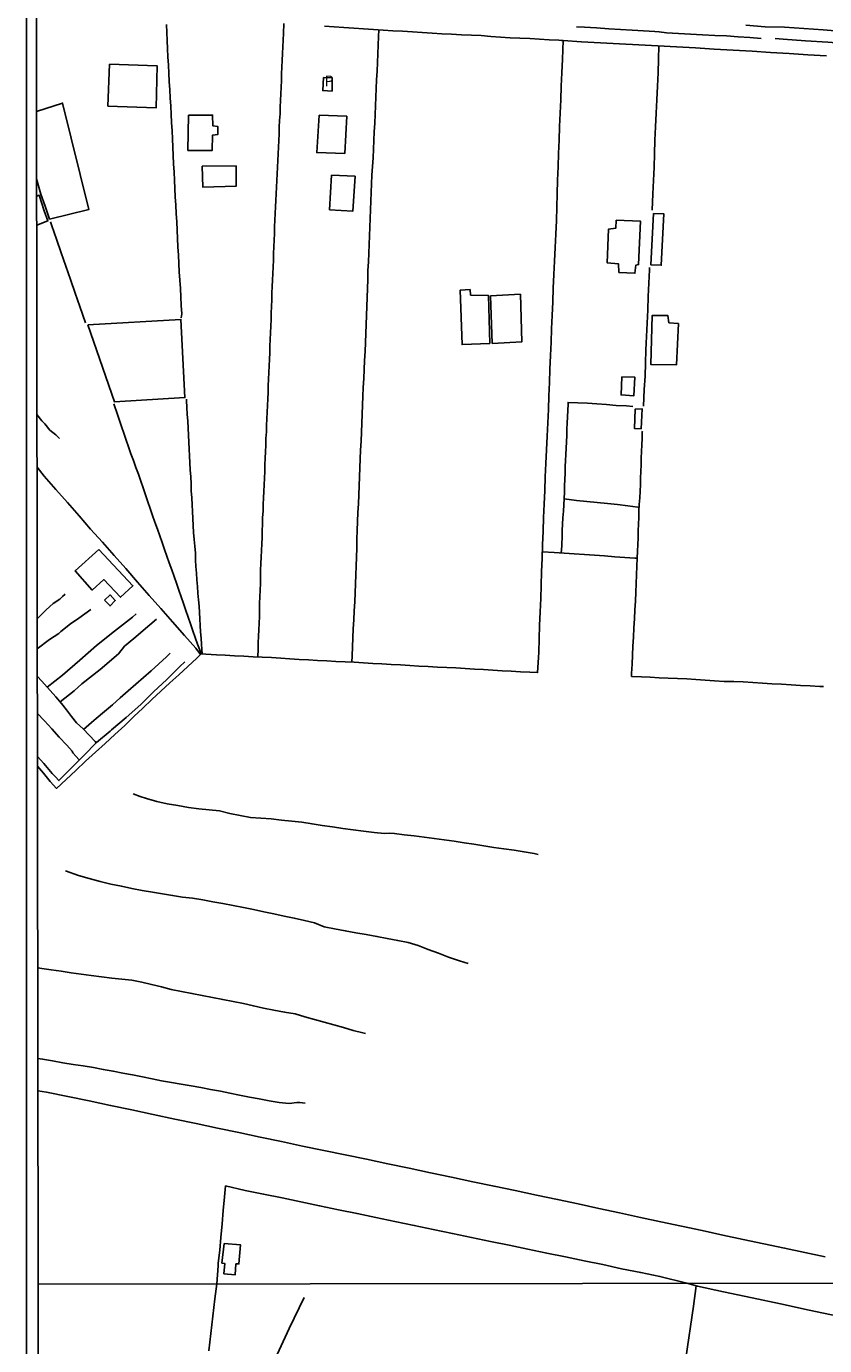
# Model space of a CAD drawing. Units: millimetres. Extents: x 185548 to 187962, y 1660429 to 1663206.
# Drawn here: x 185548 to 185735, y 1661523 to 1661833 of the extents above; entities that cross this region are included whole.
import ezdxf
from ezdxf.enums import TextEntityAlignment as Align

# ---------------------------------------------------------------- set-up
doc = ezdxf.new("R2010")
doc.units = ezdxf.units.MM
for name, color, linetype in [('IMAGEM', 7, 'Continuous'), ('V-EDIFICACAO', 2, 'Continuous'), ('V-LOTE', 1, 'Continuous'), ('V-NOME_DOS_LOGRADOUROS', 7, 'Continuous'), ('V-QUADRA', 2, 'Continuous'), ('V-TESTADA', 5, 'Continuous'), ('V-VALETA', 173, 'Continuous'), ('X-LIMITE_1000', 7, 'Continuous'), ('X-LIMITE_5000', 7, 'Continuous')]:
    doc.layers.add(name, color=color, linetype=linetype)
picture_1 = doc.add_image_def('image1.jpg', size_in_pixel=(4022, 4626))

msp = doc.modelspace()

# ---------------------------------------------------------------- linework, layer by layer
at = {"layer": 'V-EDIFICACAO'}
for points in [[(185567.17, 1661823.72), (185566.81, 1661813.87), (185578.15, 1661813.51), (185578.34, 1661823.35), (185567.17, 1661823.72)], [(185617.42, 1661820.62), (185619.47, 1661820.49), (185619.42, 1661817.39), (185617.24, 1661817.53), (185617.42, 1661820.61)], [(185585.71, 1661811.77), (185585.6, 1661803.48), (185591.3, 1661803.49), (185591.33, 1661807.04), (185592.58, 1661807.18), (185592.65, 1661809.07), (185591.42, 1661809.28), (185591.4, 1661811.78), (185585.71, 1661811.77)], [(185616.39, 1661811.74), (185615.81, 1661802.98), (185622.39, 1661802.77), (185622.86, 1661811.5), (185616.39, 1661811.74)], [(185588.9, 1661799.8), (185589.08, 1661794.9), (185596.92, 1661795.13), (185596.9, 1661799.85), (185588.9, 1661799.8)], [(185619.27, 1661797.64), (185618.84, 1661789.58), (185624.31, 1661789.27), (185624.83, 1661797.43), (185619.27, 1661797.64)], [(185686.11, 1661787.13), (185686, 1661785.24), (185684.34, 1661785.02), (185684, 1661777.09), (185686.65, 1661776.85), (185686.75, 1661774.86), (185690.52, 1661774.65), (185690.74, 1661776.58), (185691.37, 1661776.72), (185691.8, 1661786.9), (185686.11, 1661787.13)], [(185694.88, 1661788.69), (185694.24, 1661776.63), (185696.7, 1661776.54), (185697.25, 1661788.62), (185694.88, 1661788.69)], [(185651.94, 1661769.51), (185651.81, 1661770.84), (185649.5, 1661770.73), (185649.95, 1661757.93), (185656.44, 1661758.21), (185656.14, 1661769.43), (185651.94, 1661769.51)], [(185656.62, 1661769.37), (185657.03, 1661758.19), (185663.95, 1661758.55), (185663.61, 1661769.73), (185656.62, 1661769.37)], [(185562.08, 1661762.55), (185568.36, 1661744.51), (185584.89, 1661745.49), (185583.95, 1661763.84), (185562.08, 1661762.55)], [(185698.43, 1661763.06), (185698.26, 1661764.74), (185694.58, 1661764.78), (185694.2, 1661753.28), (185700.28, 1661753.22), (185700.71, 1661762.87), (185698.43, 1661763.06)], [(185687.46, 1661750.36), (185687.24, 1661746.12), (185690.22, 1661745.9), (185690.45, 1661750.31), (185687.46, 1661750.36)], [(185690.53, 1661742.75), (185690.53, 1661742.75), (185690.4, 1661738.25), (185691.95, 1661738.18), (185692.18, 1661742.87), (185690.53, 1661742.75)], [(185564.72, 1661709.9), (185559.1, 1661704.85), (185563.13, 1661700.35), (185563.13, 1661700.35), (185565.87, 1661702.82), (185569.77, 1661698.65), (185572.69, 1661701.35), (185564.72, 1661709.9)], [(185566, 1661697.99), (185567.34, 1661696.61), (185568.55, 1661697.9), (185567.34, 1661699.2), (185566, 1661697.99)], [(185594.11, 1661547.09), (185593.58, 1661542.48), (185594.22, 1661542.37), (185594.03, 1661539.94), (185596.69, 1661539.72), (185596.84, 1661542.25), (185597.57, 1661542.25), (185597.93, 1661546.77), (185594.11, 1661547.09)]]:
    msp.add_lwpolyline(points, close=True, dxfattribs=at)
for points in [[(185550.07, 1661812.6), (185556.18, 1661814.59), (185556.18, 1661814.59), (185556.18, 1661814.59), (185562.3, 1661789.61), (185562.3, 1661789.61), (185562.3, 1661789.61), (185562.3, 1661789.61), (185562.3, 1661789.61), (185562.3, 1661789.61), (185562.3, 1661789.61), (185553.13, 1661787.39), (185552.09, 1661790.4), (185551.08, 1661793.23), (185550.09, 1661796.79)], [(185550.09, 1661792.75), (185550.7, 1661792.97), (185551.89, 1661789.33), (185552.73, 1661786.93), (185550.1, 1661785.91)]]:
    msp.add_lwpolyline(points, dxfattribs=at)
at = {"layer": 'V-LOTE'}
for points in [[(185580.58, 1661833.05), (185580.61, 1661831.16), (185580.72, 1661829.25), (185580.83, 1661827.34), (185580.91, 1661825.41), (185581.03, 1661823.49), (185581.15, 1661821.57), (185581.22, 1661819.65), (185581.32, 1661817.73), (185581.42, 1661815.81), (185581.55, 1661813.89), (185581.68, 1661811.97), (185581.73, 1661810.04), (185581.87, 1661808.11), (185581.95, 1661806.17), (185582.04, 1661804.23), (185582.12, 1661802.29), (185582.19, 1661800.35), (185582.33, 1661798.41), (185582.47, 1661796.47), (185582.52, 1661794.52), (185582.59, 1661792.57), (185582.72, 1661790.61), (185582.85, 1661788.67), (185582.97, 1661786.73), (185583.08, 1661784.79), (185583.15, 1661782.83), (185583.25, 1661780.87), (185583.35, 1661778.91), (185583.45, 1661776.95), (185583.55, 1661774.99), (185583.69, 1661773.04), (185583.83, 1661771.08), (185583.92, 1661769.11), (185584.01, 1661767.14), (185584.18, 1661765.17), (185584.04, 1661764.23)], [(185602.01, 1661684.64), (185602.1, 1661686.53), (185602.1, 1661687.99), (185602.16, 1661689.51), (185602.23, 1661691.04), (185602.3, 1661692.58), (185602.37, 1661694.12), (185602.38, 1661695.67), (185602.39, 1661697.22), (185602.5, 1661698.78), (185602.57, 1661700.3), (185602.62, 1661701.88), (185602.6, 1661703.43), (185602.64, 1661704.99), (185602.68, 1661706.55), (185602.77, 1661708.08), (185602.86, 1661709.61), (185602.93, 1661711.16), (185602.98, 1661712.71), (185603.03, 1661714.25), (185603.06, 1661715.79), (185603.11, 1661717.34), (185603.24, 1661718.85), (185603.29, 1661720.4), (185603.34, 1661721.95), (185603.4, 1661723.5), (185603.47, 1661725.05), (185603.54, 1661726.6), (185603.61, 1661728.15), (185603.68, 1661729.7), (185603.75, 1661731.25), (185603.82, 1661732.8), (185603.86, 1661734.35), (185603.9, 1661735.9), (185604, 1661737.43), (185604.07, 1661738.98), (185604.14, 1661740.53), (185604.21, 1661742.08), (185604.28, 1661743.63), (185604.35, 1661745.18), (185604.42, 1661746.73), (185604.46, 1661748.28), (185604.5, 1661749.83), (185604.55, 1661751.38), (185604.64, 1661752.93), (185604.73, 1661754.48), (185604.78, 1661756.03), (185604.84, 1661757.58), (185604.91, 1661759.13), (185604.98, 1661760.68), (185605.05, 1661762.23), (185605.1, 1661763.78), (185605.15, 1661765.33), (185605.2, 1661766.88), (185605.26, 1661768.43), (185605.32, 1661769.98), (185605.38, 1661771.53), (185605.44, 1661773.08), (185605.51, 1661774.63), (185605.58, 1661776.18), (185605.64, 1661777.74), (185605.7, 1661779.3), (185605.76, 1661780.86), (185605.82, 1661782.42), (185605.88, 1661783.98), (185605.94, 1661785.54), (185606, 1661787.1), (185606.06, 1661788.66), (185606.14, 1661790.21), (185606.21, 1661791.77), (185606.28, 1661793.33), (185606.37, 1661794.89), (185606.45, 1661796.45), (185606.53, 1661798.01), (185606.61, 1661799.57), (185606.69, 1661801.13), (185606.77, 1661802.69), (185606.85, 1661804.25), (185606.93, 1661805.81), (185606.98, 1661807.37), (185607.03, 1661808.93), (185607.12, 1661810.49), (185607.21, 1661812.05), (185607.26, 1661813.62), (185607.31, 1661815.19), (185607.38, 1661816.76), (185607.45, 1661818.33), (185607.52, 1661819.9), (185607.59, 1661821.47), (185607.66, 1661823.04), (185607.73, 1661824.61), (185607.8, 1661826.18), (185607.87, 1661827.75), (185607.94, 1661829.32), (185608.01, 1661830.89), (185608.07, 1661833.23)], [(185617.65, 1661832.64), (185619.9, 1661832.44), (185622.22, 1661832.33), (185624.51, 1661832.14), (185626.81, 1661832), (185629.11, 1661831.86), (185631.4, 1661831.7), (185633.69, 1661831.56), (185635.99, 1661831.42), (185638.29, 1661831.29), (185640.59, 1661831.15), (185642.89, 1661831.01), (185645.19, 1661830.87), (185647.49, 1661830.73), (185649.79, 1661830.59), (185652.12, 1661830.52), (185654.44, 1661830.41), (185656.71, 1661830.24), (185658.97, 1661830.07), (185661.24, 1661829.93), (185663.52, 1661829.82), (185665.8, 1661829.71), (185668.08, 1661829.57), (185670.36, 1661829.45), (185672.65, 1661829.33), (185673.25, 1661829.3), (185673.68, 1661829.25)], [(185630.42, 1661831.77), (185630.33, 1661830.17), (185630.24, 1661828.14), (185630.15, 1661826.11), (185630.06, 1661824.08), (185629.97, 1661822.05), (185629.88, 1661820.02), (185629.79, 1661817.99), (185629.7, 1661815.96), (185629.61, 1661813.93), (185629.52, 1661811.9), (185629.43, 1661809.87), (185629.34, 1661807.84), (185629.25, 1661805.81), (185629.16, 1661803.78), (185629.07, 1661801.75), (185628.93, 1661799.72), (185628.79, 1661797.69), (185628.69, 1661795.66), (185628.62, 1661793.63), (185628.53, 1661791.6), (185628.44, 1661789.57), (185628.35, 1661787.53), (185628.28, 1661785.5), (185628.21, 1661783.47), (185628.14, 1661781.44), (185628.07, 1661779.41), (185627.95, 1661777.37), (185627.83, 1661775.3), (185627.79, 1661773.2), (185627.72, 1661771.09), (185627.65, 1661768.98), (185627.56, 1661766.87), (185627.48, 1661764.76), (185627.4, 1661762.65), (185627.32, 1661760.54), (185627.24, 1661758.43), (185627.16, 1661756.32), (185627.05, 1661754.21), (185626.94, 1661752.1), (185626.85, 1661750), (185626.76, 1661747.9), (185626.67, 1661745.8), (185626.58, 1661743.7), (185626.49, 1661741.6), (185626.4, 1661739.5), (185626.31, 1661737.4), (185626.22, 1661735.3), (185626.13, 1661733.2), (185626.04, 1661731.1), (185625.95, 1661729), (185625.86, 1661726.9), (185625.77, 1661724.8), (185625.68, 1661722.7), (185625.59, 1661720.61), (185625.5, 1661718.52), (185625.41, 1661716.43), (185625.34, 1661714.34), (185625.27, 1661712.25), (185625.2, 1661710.16), (185625.13, 1661708.07), (185625.06, 1661705.98), (185624.99, 1661703.89), (185624.92, 1661701.8), (185624.85, 1661699.71), (185624.78, 1661697.62), (185624.62, 1661695.5), (185624.5, 1661693.37), (185624.4, 1661691.25), (185624.31, 1661689.13), (185624.22, 1661687.01), (185624.13, 1661684.89), (185624.09, 1661683.45)], [(185550.27, 1661659.02), (185551.67, 1661657.43), (185553.29, 1661655.47), (185554.74, 1661653.8), (185557.02, 1661655.91), (185559.3, 1661658.04), (185561.59, 1661660.18), (185563.88, 1661662.32), (185566.17, 1661664.37), (185568.47, 1661666.48), (185570.79, 1661668.6), (185572.9, 1661670.7), (185575.01, 1661672.67), (185577.12, 1661674.64), (185579.23, 1661676.6), (185581.34, 1661678.55), (185583.45, 1661680.49), (185585.55, 1661682.43), (185587.65, 1661684.37), (185588.72, 1661685.37), (185589.81, 1661685.29), (185592.32, 1661685.16), (185594.37, 1661685.06), (185596.53, 1661684.95), (185598.7, 1661684.82), (185600.87, 1661684.69), (185603.04, 1661684.59), (185605.21, 1661684.49), (185607.37, 1661684.34), (185609.53, 1661684.2), (185611.7, 1661684.08), (185613.87, 1661683.96), (185616.02, 1661683.84), (185618.17, 1661683.72), (185620.32, 1661683.62), (185622.48, 1661683.52), (185624.64, 1661683.42), (185626.8, 1661683.26), (185628.96, 1661683.13), (185631.13, 1661683.01), (185633.3, 1661682.89), (185635.47, 1661682.77), (185637.64, 1661682.63), (185639.81, 1661682.51), (185641.98, 1661682.4), (185644.15, 1661682.29), (185646.32, 1661682.18), (185648.49, 1661682.07), (185650.66, 1661681.96), (185652.82, 1661681.82), (185654.98, 1661681.68), (185657.14, 1661681.55), (185659.31, 1661681.43), (185661.48, 1661681.31), (185663.66, 1661681.2), (185665.84, 1661681.09), (185667.67, 1661681), (185667.84, 1661684.54), (185667.97, 1661685.77), (185667.99, 1661688.92), (185668.11, 1661692.06), (185668.24, 1661695.2), (185668.39, 1661698.35), (185668.52, 1661701.5), (185668.6, 1661704.65), (185668.72, 1661707.82), (185668.84, 1661710.99), (185668.96, 1661714.16), (185669.08, 1661717.33), (185669.21, 1661720.51), (185669.34, 1661723.69), (185669.47, 1661726.87), (185669.6, 1661730.05), (185669.76, 1661733.23), (185669.91, 1661736.41), (185670.06, 1661739.59), (185670.19, 1661742.74), (185670.32, 1661745.89), (185670.45, 1661749.04), (185670.57, 1661752.19), (185670.69, 1661755.34), (185670.81, 1661758.49), (185670.93, 1661761.64), (185671.05, 1661764.79), (185671.2, 1661767.98), (185671.35, 1661771.17), (185671.51, 1661774.36), (185671.66, 1661777.54), (185671.76, 1661780.72), (185671.91, 1661783.87), (185672.06, 1661787.02), (185672.18, 1661790.17), (185672.23, 1661793.32), (185672.33, 1661796.47), (185672.45, 1661799.62), (185672.57, 1661802.77), (185672.69, 1661805.92), (185672.81, 1661809.07), (185672.97, 1661812.22), (185673.12, 1661815.37), (185673.21, 1661818.54), (185673.21, 1661818.54), (185673.34, 1661821.71), (185673.47, 1661824.88), (185673.63, 1661829.26)], [(185673.68, 1661829.27), (185677.96, 1661828.97), (185682.44, 1661828.73), (185686.92, 1661828.49), (185691.4, 1661828.26), (185695.87, 1661828.03), (185700.27, 1661827.75), (185704.69, 1661827.51), (185709.11, 1661827.27), (185713.55, 1661827.03), (185717.99, 1661826.79), (185722.36, 1661826.46), (185726.74, 1661826.19), (185731.11, 1661825.93), (185735.49, 1661825.67)], [(185694.57, 1661789.43), (185694.68, 1661793.28), (185694.83, 1661796.42), (185694.99, 1661799.56), (185695.09, 1661802.71), (185695.19, 1661805.86), (185695.32, 1661809.03), (185695.47, 1661812.2), (185695.62, 1661815.37), (185695.77, 1661818.54), (185695.92, 1661821.71), (185696.02, 1661824.88), (185696.12, 1661828.01)], [(185561.54, 1661763.04), (185560.23, 1661766.86), (185559.13, 1661770.03), (185558.04, 1661773.18), (185556.95, 1661776.33), (185555.86, 1661779.48), (185554.76, 1661782.63), (185553.66, 1661785.78), (185553.31, 1661786.7)], [(185692.55, 1661743.46), (185692.7, 1661747.38), (185692.89, 1661750.49), (185692.99, 1661753.6), (185693.09, 1661756.72), (185693.24, 1661759.84), (185693.39, 1661762.96), (185693.52, 1661766.08), (185693.62, 1661769.2), (185693.78, 1661772.35), (185693.94, 1661775.5), (185693.91, 1661776.01)], [(185588.71, 1661685.36), (185588.3, 1661686.47), (185587.86, 1661687.64), (185587.31, 1661689.23), (185586.76, 1661690.82), (185586.21, 1661692.41), (185585.66, 1661694), (185585.11, 1661695.59), (185584.56, 1661697.18), (185584.01, 1661698.77), (185583.46, 1661700.36), (185582.9, 1661701.95), (185582.34, 1661703.54), (185581.78, 1661705.13), (185581.22, 1661706.72), (185580.66, 1661708.31), (185580.1, 1661709.9), (185579.54, 1661711.49), (185578.98, 1661713.08), (185578.42, 1661714.67), (185577.86, 1661716.26), (185577.27, 1661717.85), (185576.71, 1661719.46), (185576.16, 1661721.07), (185575.61, 1661722.68), (185575.06, 1661724.29), (185574.51, 1661725.9), (185573.96, 1661727.51), (185573.38, 1661729.11), (185572.8, 1661730.71), (185572.22, 1661732.31), (185571.67, 1661733.92), (185571.12, 1661735.53), (185570.57, 1661737.14), (185570.02, 1661738.75), (185569.47, 1661740.36), (185568.92, 1661741.97), (185568.36, 1661743.58), (185568.21, 1661744.02)], [(185588.9, 1661685.36), (185588.81, 1661687.61), (185588.67, 1661689.09), (185588.54, 1661690.58), (185588.46, 1661692.07), (185588.38, 1661693.56), (185588.3, 1661695.05), (185588.21, 1661696.55), (185588.07, 1661698.08), (185587.94, 1661699.63), (185587.82, 1661701.19), (185587.7, 1661702.75), (185587.59, 1661704.31), (185587.48, 1661705.87), (185587.41, 1661707.43), (185587.34, 1661708.99), (185587.24, 1661710.61), (185587.08, 1661712.23), (185586.93, 1661713.85), (185586.84, 1661715.48), (185586.75, 1661717.11), (185586.66, 1661718.74), (185586.57, 1661720.37), (185586.48, 1661722.01), (185586.39, 1661723.65), (185586.32, 1661725.28), (185586.25, 1661726.91), (185586.14, 1661728.54), (185586.04, 1661730.17), (185585.97, 1661731.8), (185585.9, 1661733.43), (185585.81, 1661735.06), (185585.72, 1661736.69), (185585.63, 1661738.32), (185585.54, 1661739.95), (185585.45, 1661741.58), (185585.36, 1661743.21), (185585.27, 1661744.84), (185585.27, 1661745.13)], [(185673.21, 1661709.03), (185673.38, 1661710.73), (185673.36, 1661711.23), (185673.4, 1661712.76), (185673.44, 1661714.29), (185673.53, 1661715.8), (185673.62, 1661717.31), (185673.71, 1661718.82), (185673.8, 1661720.33), (185673.89, 1661721.83), (185673.94, 1661723.32), (185673.99, 1661724.81), (185674.06, 1661726.29), (185674.11, 1661727.77), (185674.16, 1661729.24), (185674.21, 1661730.71), (185674.28, 1661732.18), (185674.35, 1661733.65), (185674.42, 1661735.12), (185674.49, 1661736.59), (185674.56, 1661738.06), (185674.63, 1661739.53), (185674.7, 1661741), (185674.77, 1661742.47), (185674.84, 1661743.94), (185674.83, 1661744.37), (185677.11, 1661744.29), (185679.36, 1661744.2), (185681.59, 1661744.05), (185683.82, 1661743.84), (185686.07, 1661743.63), (185688.5, 1661743.56), (185690.04, 1661743.44)], [(185668.78, 1661709.34), (185671.56, 1661709.15), (185673.92, 1661708.98), (185676.28, 1661708.82), (185678.65, 1661708.66), (185681.02, 1661708.5), (185683.39, 1661708.34), (185685.76, 1661708.18), (185688.14, 1661708.01), (185690.52, 1661707.84), (185691.03, 1661707.79), (185691.1, 1661709.46), (185691.18, 1661711.04), (185691.23, 1661712.63), (185691.28, 1661714.21), (185691.33, 1661715.77), (185691.39, 1661717.33), (185691.45, 1661718.89), (185691.51, 1661720.45), (185691.62, 1661721.99), (185691.73, 1661723.53), (185691.81, 1661725.08), (185691.85, 1661726.63), (185691.9, 1661728.18), (185691.95, 1661729.73), (185692, 1661731.28), (185692.05, 1661732.83), (185692.1, 1661734.38), (185692.17, 1661735.93), (185692.24, 1661737.48), (185692.25, 1661737.64)], [(185588.58, 1661685.24), (185587.42, 1661686.69), (185584.77, 1661689.7), (185581.98, 1661692.87), (185579.25, 1661696.01), (185576.46, 1661699.08), (185573.75, 1661702.23), (185571.04, 1661705.37), (185568.29, 1661708.49), (185565.51, 1661711.56), (185562.76, 1661714.63), (185560.04, 1661717.74), (185557.33, 1661720.85), (185554.6, 1661723.97), (185551.88, 1661727.09), (185550.18, 1661729.17)], [(185673.89, 1661721.76), (185676.79, 1661721.39), (185679.21, 1661721.14), (185681.62, 1661720.89), (185684.03, 1661720.64), (185686.44, 1661720.39), (185688.81, 1661720.09), (185691.17, 1661719.79), (185691.48, 1661719.74)], [(185691.03, 1661707.79), (185690.93, 1661705.98), (185690.84, 1661703.93), (185690.77, 1661701.88), (185690.7, 1661699.83), (185690.63, 1661697.78), (185690.49, 1661695.71), (185690.42, 1661693.58), (185690.27, 1661691.45), (185690.16, 1661689.32), (185690.02, 1661687.19), (185689.95, 1661685.06), (185689.84, 1661682.93), (185689.72, 1661680.8), (185689.72, 1661680.1), (185692.02, 1661680.02), (185694.09, 1661679.88), (185696.16, 1661679.72), (185698.32, 1661679.67), (185700.48, 1661679.62), (185702.65, 1661679.5), (185704.83, 1661679.38), (185707.01, 1661679.2), (185709.21, 1661679.05), (185711.44, 1661678.93), (185713.69, 1661678.86), (185715.94, 1661678.79), (185718.19, 1661678.68), (185720.43, 1661678.53), (185722.67, 1661678.38), (185724.91, 1661678.25), (185727.15, 1661678.12), (185729.39, 1661677.99), (185731.63, 1661677.86), (185733.88, 1661677.76), (185734.75, 1661677.73)], [(185735.14, 1661543.94), (185730.38, 1661544.96), (185725.62, 1661545.98), (185720.76, 1661546.99), (185715.93, 1661548.01), (185711.1, 1661549.04), (185706.27, 1661550.07), (185701.44, 1661551.1), (185696.61, 1661552.13), (185691.78, 1661553.16), (185686.92, 1661554.22), (185682.06, 1661555.28), (185677.2, 1661556.34), (185672.34, 1661557.4), (185667.37, 1661558.42), (185662.4, 1661559.45), (185657.43, 1661560.48), (185652.46, 1661561.53), (185647.49, 1661562.59), (185642.5, 1661563.65), (185637.51, 1661564.71), (185632.52, 1661565.77), (185627.53, 1661566.83), (185622.53, 1661567.84), (185617.52, 1661568.85), (185612.52, 1661569.9), (185607.52, 1661570.96), (185602.52, 1661572.02), (185597.52, 1661573.08), (185592.52, 1661574.14), (185587.51, 1661575.2), (185582.5, 1661576.26), (185577.47, 1661577.32), (185572.44, 1661578.38), (185567.43, 1661579.44), (185562.42, 1661580.49), (185557.41, 1661581.54), (185552.4, 1661582.59), (185550.37, 1661582.87), (185550.37, 1661582.87)], [(185592.41, 1661537.57), (185592.66, 1661541.82), (185592.73, 1661542.47), (185593.06, 1661545.48), (185593.3, 1661548.47), (185593.6, 1661551.66), (185593.9, 1661554.83), (185594.14, 1661558), (185594.42, 1661560.55), (185598.99, 1661559.49), (185603.37, 1661558.65), (185607.75, 1661557.75), (185612.13, 1661556.84), (185616.51, 1661555.93), (185620.9, 1661554.97), (185625.3, 1661554.06), (185629.73, 1661553.15), (185634.19, 1661552.2), (185638.73, 1661551.3), (185643.19, 1661550.34), (185647.65, 1661549.38), (185652.14, 1661548.48), (185656.57, 1661547.56), (185661, 1661546.64), (185665.4, 1661545.7), (185669.8, 1661544.79), (185674.2, 1661543.89), (185678.6, 1661542.99), (185683, 1661542.09), (185687.39, 1661541.14), (185691.86, 1661540.24), (185696.35, 1661539.34), (185702.71, 1661537.72)], [(185592.41, 1661537.57), (185591.94, 1661534.09), (185590.49, 1661521.87)], [(185704.9, 1661537.15), (185704.25, 1661532.33), (185702.42, 1661520.16)], [(185702.71, 1661537.72), (185705.2, 1661537.07), (185711.31, 1661535.75), (185717.98, 1661534.31), (185724.69, 1661532.87), (185731.4, 1661531.43), (185738.11, 1661529.99), (185744.82, 1661528.55), (185751.53, 1661527.11), (185758.28, 1661525.67), (185765.03, 1661524.37), (185771.82, 1661523.07)]]:
    msp.add_lwpolyline(points, dxfattribs=at)
at = {"layer": 'V-QUADRA'}
msp.add_lwpolyline([(185739.3, 1661831.4), (185734.71, 1661831.75), (185730.18, 1661832.1), (185725.64, 1661832.37), (185721.05, 1661832.49), (185716.53, 1661832.84)], dxfattribs=at)
at = {"layer": 'V-TESTADA'}
for points in [[(185617.65, 1661832.64), (185619.9, 1661832.44), (185622.22, 1661832.33), (185624.51, 1661832.14), (185626.81, 1661832), (185629.11, 1661831.86), (185631.4, 1661831.7), (185633.69, 1661831.56), (185635.99, 1661831.42), (185638.29, 1661831.29), (185640.59, 1661831.15), (185642.89, 1661831.01), (185645.19, 1661830.87), (185647.49, 1661830.73), (185649.79, 1661830.59), (185652.12, 1661830.52), (185654.44, 1661830.41), (185656.71, 1661830.24), (185658.97, 1661830.07), (185661.24, 1661829.93), (185663.52, 1661829.82), (185665.8, 1661829.71), (185668.08, 1661829.57), (185670.36, 1661829.45), (185672.65, 1661829.33), (185673.25, 1661829.3), (185673.68, 1661829.25)], [(185673.68, 1661829.21), (185673.68, 1661829.27), (185677.96, 1661828.97), (185682.44, 1661828.73), (185686.92, 1661828.49), (185691.4, 1661828.26), (185695.87, 1661828.03), (185700.27, 1661827.75), (185704.69, 1661827.51), (185709.11, 1661827.27), (185713.55, 1661827.03), (185717.99, 1661826.79), (185722.36, 1661826.46), (185726.74, 1661826.19), (185731.11, 1661825.93), (185735.49, 1661825.67)]]:
    msp.add_lwpolyline(points, dxfattribs=at)
at = {"layer": 'V-VALETA'}
for points in [[(185720.12, 1661829.77), (185717.47, 1661829.94), (185714.72, 1661830.14), (185711.98, 1661830.35), (185709.22, 1661830.43), (185706.39, 1661830.59), (185703.56, 1661830.74), (185700.73, 1661830.89), (185697.9, 1661831.04), (185696.2, 1661831.31), (185695.17, 1661831.38), (185692.51, 1661831.52), (185689.83, 1661831.66), (185687.12, 1661831.88), (185684.35, 1661832.03), (185681.51, 1661832.22), (185678.67, 1661832.43), (185676.77, 1661832.5)], [(185740.81, 1661828.5), (185735.76, 1661828.85), (185730.56, 1661829.18), (185725.28, 1661829.59), (185723.38, 1661829.76)], [(185550.16, 1661741.56), (185551.33, 1661740.03), (185551.98, 1661739.32), (185553.22, 1661737.89), (185554.6, 1661736.78), (185555.49, 1661735.91)], [(185550.2, 1661693.59), (185550.2, 1661693.59), (185552.31, 1661695.7), (185553.99, 1661697.16), (185555.57, 1661698.22), (185556.13, 1661698.81), (185556.77, 1661699.41)], [(185550.23, 1661686.53), (185553.07, 1661688.71), (185555.27, 1661690.19), (185555.78, 1661690.59), (185558.02, 1661692.45), (185560.01, 1661693.78), (185562.83, 1661695.77)], [(185573.44, 1661694.74), (185572.59, 1661694.02), (185568.37, 1661690.72), (185564.12, 1661687.36), (185560.22, 1661683.87), (185556.13, 1661680.42), (185552.57, 1661677.53)], [(185555.6, 1661674.14), (185558.88, 1661676.72), (185560.68, 1661678.34), (185564.97, 1661681.71), (185569.27, 1661685.37), (185570.72, 1661687.2), (185572.91, 1661689), (185576.64, 1661692.16), (185578.23, 1661693.5)], [(185561.09, 1661667.65), (185562.94, 1661669.28), (185564.08, 1661670.23), (185566.01, 1661671.84), (185567.92, 1661673.45), (185569.73, 1661675.08), (185571.54, 1661676.71), (185573.34, 1661678.28), (185575.14, 1661679.85), (185576.94, 1661681.43), (185578.74, 1661683.02), (185580.53, 1661684.67), (185581.44, 1661685.53)], [(185550.27, 1661661.32), (185551.76, 1661659.69), (185553.74, 1661657.31), (185554.53, 1661656.57), (185555.32, 1661655.67), (185556.71, 1661657.04), (185558.15, 1661658.48), (185561.14, 1661661.57), (185564.11, 1661664.58), (185567.32, 1661667.22), (185567.62, 1661667.52), (185571.13, 1661670.46), (185574.51, 1661673.48), (185577.55, 1661676.49), (185580.62, 1661679.39), (185583.7, 1661682.39), (185584.83, 1661683.5)], [(185550.24, 1661680.17), (185551.32, 1661679), (185551.9, 1661678.24), (185553.26, 1661676.79), (185554.6, 1661675.28), (185555.94, 1661673.76), (185557.1, 1661672.22), (185558.26, 1661670.68), (185559.47, 1661669.2), (185560.97, 1661667.77), (185562.41, 1661666.3), (185563.83, 1661664.81), (185564.05, 1661664.52)], [(185550.25, 1661671.48), (185551.95, 1661669.69), (185553.64, 1661667.76), (185555.4, 1661665.86), (185557.16, 1661663.96), (185558.45, 1661662.57), (185558.62, 1661662.15), (185560.1, 1661660.49)], [(185572.75, 1661652.58), (185574.36, 1661651.89), (185575.88, 1661651.46), (185578.3, 1661650.76), (185580.76, 1661650.22), (185583.24, 1661649.77), (185585.72, 1661649.37), (185588.14, 1661649.06), (185590.56, 1661648.8), (185593, 1661648.58), (185595.41, 1661647.95), (185597.86, 1661647.49), (185600.31, 1661647.03), (185602.74, 1661646.85), (185605.16, 1661646.65), (185607.56, 1661646.39), (185609.96, 1661646.13), (185612.35, 1661645.89), (185614.72, 1661645.48), (185617.13, 1661645.12), (185619.54, 1661644.78), (185621.95, 1661644.42), (185624.37, 1661644.09), (185626.79, 1661643.76), (185629.27, 1661643.51), (185631.75, 1661643.26), (185632.91, 1661643.35), (185634.07, 1661643.26), (185636.35, 1661642.95), (185638.68, 1661642.66), (185641.02, 1661642.36), (185643.36, 1661642.03), (185645.7, 1661641.72), (185648.05, 1661641.41), (185650.4, 1661641.08), (185652.73, 1661640.7), (185655.06, 1661640.32), (185657.4, 1661639.96), (185659.77, 1661639.67), (185662.14, 1661639.36), (185664.48, 1661638.91), (185666.88, 1661638.51), (185667.8, 1661638.31)], [(185556.85, 1661634.47), (185559.93, 1661633.41), (185562.44, 1661632.68), (185564.96, 1661632), (185567.49, 1661631.38), (185569.97, 1661630.85), (185572.42, 1661630.34), (185574.87, 1661629.85), (185577.27, 1661629.47), (185579.65, 1661629.09), (185582, 1661628.71), (185584.35, 1661628.3), (185586.69, 1661628.06), (185589.06, 1661627.69), (185591.44, 1661627.24), (185593.82, 1661626.79), (185596.21, 1661626.34), (185598.6, 1661625.87), (185600.99, 1661625.38), (185603.38, 1661624.88), (185605.77, 1661624.38), (185608.16, 1661623.88), (185610.55, 1661623.38), (185612.94, 1661622.84), (185615.31, 1661622.32), (185617.55, 1661621.32), (185620.03, 1661620.87), (185622.51, 1661620.43), (185624.98, 1661619.96), (185627.46, 1661619.52), (185629.94, 1661619.08), (185632.39, 1661618.59), (185634.84, 1661618.1), (185637.29, 1661617.63), (185639.64, 1661616.95), (185642.01, 1661616.06), (185644.38, 1661615.13), (185646.75, 1661614.2), (185649.3, 1661613.39), (185651.37, 1661612.71)], [(185550.33, 1661611.76), (185551.34, 1661611.56), (185553.46, 1661611.26), (185555.82, 1661610.91), (185558.18, 1661610.56), (185560.52, 1661610.2), (185562.91, 1661609.89), (185565.3, 1661609.58), (185567.71, 1661609.32), (185570.07, 1661609.06), (185572.43, 1661608.81), (185574.74, 1661608.39), (185577.02, 1661607.84), (185579.39, 1661607.3), (185581.68, 1661606.68), (185584.11, 1661606.21), (185586.55, 1661605.74), (185588.96, 1661605.25), (185591.37, 1661604.76), (185593.78, 1661604.27), (185596.19, 1661603.8), (185598.6, 1661603.33), (185600.98, 1661602.79), (185603.37, 1661602.28), (185605.76, 1661601.77), (185608.26, 1661601.36), (185610.73, 1661600.91), (185613.01, 1661600.26), (185615.29, 1661599.61), (185617.57, 1661598.98), (185619.85, 1661598.35), (185622.14, 1661597.75), (185624.36, 1661597.06), (185626.65, 1661596.45), (185627.24, 1661596.31)], [(185550.36, 1661590.42), (185551.47, 1661590.31), (185553.78, 1661589.92), (185556.26, 1661589.44), (185558.66, 1661589.08), (185561.04, 1661588.7), (185563.41, 1661588.31), (185565.72, 1661587.9), (185568.01, 1661587.45), (185570.3, 1661587.03), (185572.62, 1661586.62), (185574.9, 1661586.17), (185577.18, 1661585.71), (185579.41, 1661585.21), (185581.72, 1661584.85), (185584.02, 1661584.44), (185586.32, 1661584.03), (185588.62, 1661583.62), (185590.92, 1661583.21), (185593.22, 1661582.8), (185595.45, 1661582.31), (185597.73, 1661581.86), (185600.01, 1661581.41), (185602.32, 1661580.97), (185604.64, 1661580.53), (185607.03, 1661580.17), (185609.39, 1661579.92), (185611.15, 1661580.15), (185611.89, 1661580.13), (185613.11, 1661580)], [(185601.72, 1661511.45), (185606.05, 1661520.03), (185609.34, 1661527.1), (185612.9, 1661534.36)]]:
    msp.add_lwpolyline(points, dxfattribs=at)
at = {"layer": 'X-LIMITE_1000'}
msp.add_line((187958.69, 1661540.42), (185550.43, 1661537.52), dxfattribs=at)
at = {"layer": 'X-LIMITE_5000'}
msp.add_lwpolyline([(185548.24, 1663200.38), (186029.97, 1663201.01), (186511.7, 1663201.61), (186993.42, 1663202.19), (187475.15, 1663202.75), (187956.87, 1663203.29), (187957.48, 1662649), (187958.09, 1662094.71), (187958.7, 1661540.42), (187959.3, 1660986.13), (187959.91, 1660431.84), (187478.31, 1660431.31), (186996.7, 1660430.75), (186515.1, 1660430.16), (186033.5, 1660429.56), (185551.89, 1660428.94), (185551.16, 1660983.23), (185550.43, 1661537.52), (185549.7, 1662091.81), (185548.97, 1662646.1), (185548.24, 1663200.38)], dxfattribs=at)

# ---------------------------------------------------------------- texts
at = {"layer": 'V-NOME_DOS_LOGRADOUROS'}
msp.add_text('P', height=2.5, dxfattribs=at).set_placement((185617.64, 1661817.76), align=Align.BOTTOM_LEFT)

# ---------------------------------------------------------------- referenced raster images: frames only (the image files are external)
at = {"layer": 'IMAGEM'}
image = msp.add_image(picture_1, insert=(185547.68, 1660428.94), size_in_units=(2414.07, 2776.6), dxfattribs=at)
image.dxf.flags = 7

doc.saveas('drawing.dxf')
